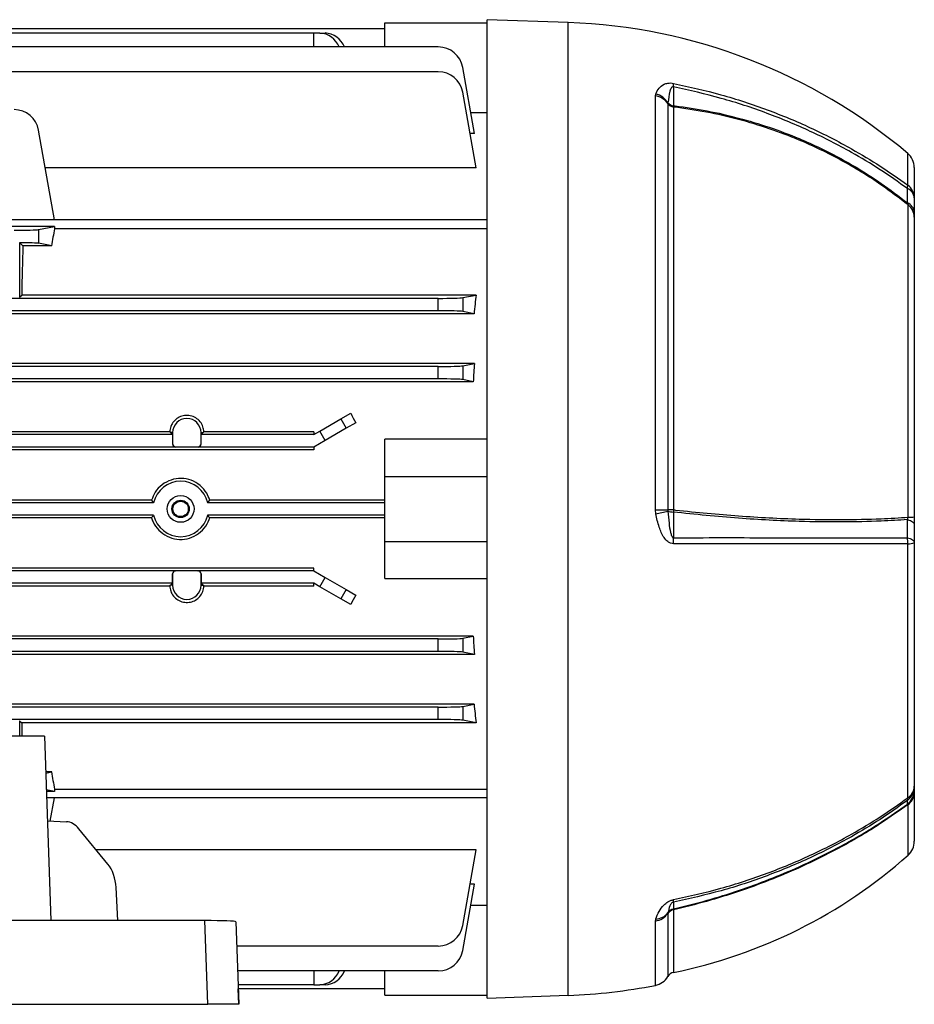
# Model space of a CAD drawing. Units: millimetres. Extents: x -787 to 512, y -512 to 512.
# Drawn here: x -340 to -196, y -106 to 53 of the extents above; entities that cross this region are included whole.
import ezdxf

# ---------------------------------------------------------------- set-up
doc = ezdxf.new("R2010")
doc.units = ezdxf.units.MM

msp = doc.modelspace()

# ---------------------------------------------------------------- linework, layer by layer
at = {"color": 7, "linetype": 'Continuous', "lineweight": 25}
for p, q in [((-251.9, 52.18), (-265, 52.64)), ((-265, -26.36), (-265, 52.64)), ((-281.5, 51.14), (-354.73, 51.14)), ((-281.5, 48.24), (-281.5, 52.14)), ((-281.5, 52.14), (-265, 52.14)), ((-293, 50.49), (-354.72, 50.49)), ((-292.03, 50.49), (-293, 50.49)), ((-293, 48.24), (-293, 50.49)), ((-292.03, 50.49), (-291.17, 50.49)), ((-272.88, 48.24), (-354.7, 48.24)), ((-267.06, 34.25), (-268.94, 44.94)), ((-272.88, 44.23), (-354.67, 44.23)), ((-266.79, 28.7), (-268.94, 40.92)), ((-237.82, 40.34), (-237.76, 40.64)), ((-237.82, -26.5), (-237.82, 40.34)), ((-235.79, 39.2), (-235.81, 39.1)), ((-235.81, 39.1), (-235.81, -26.5)), ((-234.88, 38.53), (-234.88, -26.5)), ((-267.66, 37.66), (-265, 37.66)), ((-334.89, 20.31), (-337.44, 34.81)), ((-267.06, 34.25), (-267.77, 34.25)), ((-266.79, 28.7), (-336.37, 28.7)), ((-196, 28.76), (-196, 23.85)), ((-197, -27.7), (-197, 22.72)), ((-196, 21.52), (-196, 20.75)), ((-196, 20.75), (-196, -27.65)), ((-265, 20.31), (-437, 20.31)), ((-334.89, 19.26), (-409.11, 19.26)), ((-337.44, 18.76), (-334.89, 19.26)), ((-334.89, 19.26), (-334.89, 18.89)), ((-337.44, 18.76), (-337.44, 16.53)), ((-265, 18.89), (-334.89, 18.89)), ((-340.5, 16.64), (-340.5, 7.86)), ((-339.97, 16.11), (-340.5, 16.64)), ((-335.33, 16.11), (-339.97, 16.11)), ((-335.33, 16.11), (-337.44, 16.53)), ((-340.5, 7.86), (-340.17, 8.18)), ((-266.79, 8.18), (-340.17, 8.18)), ((-268.94, 7.76), (-266.79, 8.18)), ((-272.88, 7.64), (-429.12, 7.64)), ((-272.88, 5.64), (-272.88, 7.64)), ((-268.94, 7.76), (-268.94, 5.53)), ((-267.1, 5.16), (-434.9, 5.16)), ((-272.88, 5.64), (-429.12, 5.64)), ((-267.1, 5.16), (-268.94, 5.53)), ((-267.06, -2.87), (-434.94, -2.87)), ((-268.94, -3.24), (-267.06, -2.87)), ((-272.88, -3.36), (-429.12, -3.36)), ((-272.88, -5.36), (-272.88, -3.36)), ((-268.94, -3.24), (-268.94, -5.47)), ((-267.25, -5.81), (-434.75, -5.81)), ((-272.88, -5.36), (-429.12, -5.36)), ((-267.25, -5.81), (-268.94, -5.47)), ((-288.62, -11.83), (-287.03, -10.91)), ((-292.03, -13.8), (-288.62, -11.83)), ((-288.62, -11.83), (-287.76, -13.33)), ((-286.22, -12.44), (-287.76, -13.33)), ((-316.27, -13.9), (-385.73, -13.9)), ((-316.27, -13.9), (-316.13, -14.04)), ((-315.79, -14.04), (-316.13, -14.04)), ((-316.13, -14.04), (-315.81, -14.36)), ((-315.79, -14.04), (-315.79, -15.84)), ((-311.21, -14.04), (-310.87, -14.04)), ((-311.21, -15.84), (-311.21, -14.04)), ((-311.19, -14.36), (-310.87, -14.04)), ((-310.87, -14.04), (-310.73, -13.9)), ((-293, -13.9), (-310.73, -13.9)), ((-293, -14.36), (-292.03, -13.8)), ((-293, -13.9), (-293, -14.36)), ((-291.17, -15.3), (-292.03, -13.8)), ((-287.76, -13.33), (-291.17, -15.3)), ((-315.81, -14.36), (-386.19, -14.36)), ((-315.81, -14.36), (-315.81, -15.86)), ((-315.81, -15.86), (-315.79, -15.84)), ((-311.21, -15.84), (-311.19, -15.86)), ((-311.19, -15.86), (-311.19, -14.36)), ((-293, -14.36), (-311.19, -14.36)), ((-291.17, -15.3), (-293, -16.36)), ((-281.5, -21.11), (-281.5, -15.11)), ((-265, -15.11), (-281.5, -15.11)), ((-293, -16.8), (-409, -16.8)), ((-315.31, -16.36), (-386.69, -16.36)), ((-315.29, -16.34), (-315.31, -16.36)), ((-315.29, -16.34), (-311.71, -16.34)), ((-311.69, -16.36), (-311.71, -16.34)), ((-293, -16.36), (-311.69, -16.36)), ((-293, -16.36), (-293, -16.8)), ((-281.5, -21.11), (-265, -21.11)), ((-281.5, -31.61), (-281.5, -21.11)), ((-318.86, -25.36), (-383.14, -25.36)), ((-319.2, -24.92), (-382.8, -24.92)), ((-281.5, -25.36), (-310.14, -25.36)), ((-281.5, -24.92), (-309.8, -24.92)), ((-265, -105.36), (-265, -26.36)), ((-237.76, -27.13), (-237.82, -26.5)), ((-235.81, -26.5), (-235.79, -26.69)), ((-318.86, -27.36), (-383.14, -27.36)), ((-319.2, -27.79), (-382.8, -27.79)), ((-281.5, -27.36), (-310.14, -27.36)), ((-281.5, -27.79), (-309.8, -27.79)), ((-196, -27.65), (-196, -28.85)), ((-281.5, -37.61), (-281.5, -31.61)), ((-281.5, -31.61), (-265, -31.61)), ((-196, -31.77), (-196, -71.16)), ((-197.07, -73.02), (-197.07, -31.99)), ((-293, -35.92), (-409, -35.92)), ((-315.31, -36.36), (-386.69, -36.36)), ((-315.31, -36.36), (-315.29, -36.38)), ((-311.71, -36.38), (-315.29, -36.38)), ((-311.71, -36.38), (-311.69, -36.36)), ((-293, -36.36), (-311.69, -36.36)), ((-293, -36.36), (-293, -35.92)), ((-293, -36.36), (-291.17, -37.42)), ((-315.81, -38.36), (-315.81, -36.86)), ((-315.79, -36.88), (-315.81, -36.86)), ((-315.79, -36.88), (-315.79, -38.67)), ((-311.19, -36.86), (-311.21, -36.88)), ((-311.21, -38.67), (-311.21, -36.88)), ((-311.19, -36.86), (-311.19, -38.36)), ((-292.03, -38.92), (-291.17, -37.42)), ((-291.17, -37.42), (-287.76, -39.39)), ((-281.5, -37.61), (-265, -37.61)), ((-315.81, -38.36), (-386.19, -38.36)), ((-316.27, -38.81), (-385.73, -38.81)), ((-316.27, -38.81), (-316.13, -38.67)), ((-316.13, -38.67), (-315.81, -38.36)), ((-315.79, -38.67), (-316.13, -38.67)), ((-311.21, -38.67), (-310.87, -38.67)), ((-311.19, -38.36), (-310.87, -38.67)), ((-293, -38.36), (-311.19, -38.36)), ((-310.87, -38.67), (-310.73, -38.81)), ((-293, -38.81), (-310.73, -38.81)), ((-292.03, -38.92), (-293, -38.36)), ((-293, -38.81), (-293, -38.36)), ((-288.62, -40.89), (-292.03, -38.92)), ((-287.76, -39.39), (-288.62, -40.89)), ((-287.76, -39.39), (-286.22, -40.27)), ((-287.03, -41.8), (-288.62, -40.89)), ((-267.25, -46.91), (-434.75, -46.91)), ((-272.88, -47.36), (-429.12, -47.36)), ((-272.88, -49.36), (-272.88, -47.36)), ((-268.94, -47.24), (-267.25, -46.91)), ((-268.94, -47.24), (-268.94, -49.47)), ((-267.06, -49.85), (-434.94, -49.85)), ((-272.88, -49.36), (-429.12, -49.36)), ((-267.06, -49.85), (-268.94, -49.47)), ((-267.1, -57.88), (-434.9, -57.88)), ((-272.88, -58.36), (-429.12, -58.36)), ((-272.88, -60.36), (-272.88, -58.36)), ((-268.94, -58.24), (-267.1, -57.88)), ((-268.94, -58.24), (-268.94, -60.47)), ((-272.88, -60.36), (-429.12, -60.36)), ((-340.5, -60.57), (-340.17, -60.9)), ((-340.5, -60.57), (-340.5, -63.07)), ((-266.79, -60.9), (-340.17, -60.9)), ((-266.79, -60.9), (-268.94, -60.47)), ((-336.5, -63.07), (-407.5, -63.07)), ((-336.5, -63.07), (-335.46, -92.84)), ((-335.33, -68.82), (-336.3, -68.82)), ((-336.29, -69.01), (-335.33, -68.82)), ((-334.89, -71.98), (-336.2, -71.72)), ((-334.89, -71.98), (-336.19, -71.98)), ((-265, -73.03), (-336.15, -73.03)), ((-335.55, -76.77), (-334.89, -73.03)), ((-334.89, -71.6), (-265, -71.6)), ((-334.89, -71.6), (-334.89, -71.98)), ((-196, -71.74), (-196, -72.18)), ((-196, -72.18), (-196, -80.03)), ((-336.02, -76.75), (-332.93, -76.88)), ((-326.25, -83.7), (-330.93, -78.02)), ((-266.79, -81.42), (-328.13, -81.42)), ((-268.94, -93.64), (-266.79, -81.42)), ((-268.94, -97.65), (-267.06, -86.97)), ((-267.06, -86.97), (-267.77, -86.97)), ((-324.66, -92.84), (-324.92, -87.51)), ((-265, -90.38), (-267.66, -90.38)), ((-235.79, -91.57), (-235.81, -91.68)), ((-310.57, -92.84), (-433.43, -92.84)), ((-310.09, -106.35), (-310.57, -92.84)), ((-305.58, -93.01), (-305.11, -106.35)), ((-237.82, -92.91), (-237.76, -92.58)), ((-272.88, -96.94), (-305.44, -96.94)), ((-272.88, -100.96), (-305.3, -100.96)), ((-293, -100.96), (-293, -103.21)), ((-281.5, -104.86), (-281.5, -100.96)), ((-293, -103.21), (-305.22, -103.21)), ((-293, -103.21), (-292.03, -103.21)), ((-291.17, -103.21), (-292.03, -103.21)), ((-281.5, -103.86), (-305.2, -103.86)), ((-305.11, -106.35), (-305.2, -103.86)), ((-281.5, -104.86), (-265, -104.86)), ((-265, -105.36), (-251.9, -104.9)), ((-433.91, -106.35), (-310.09, -106.35)), ((-305.11, -106.35), (-310.09, -106.35)), ((-305.11, -106.35), (-305.11, -106.35))]:
    msp.add_line(p, q, dxfattribs=at)
at = {"color": 8, "linetype": 'Continuous', "lineweight": 25}
for p, q in [((-251.9, -26.36), (-251.9, 52.18)), ((-197.07, 25.94), (-197.07, 31.06)), ((-251.9, -104.9), (-251.9, -26.36)), ((-197, -82.27), (-197, -74.09)), ((-235.81, -91.68), (-235.81, -101.86)), ((-234.88, -91.1), (-234.88, -101.2)), ((-237.82, -103.29), (-237.82, -92.91))]:
    msp.add_line(p, q, dxfattribs=at)
at = {"color": 7, "linetype": 'Continuous', "lineweight": 25, "flags": 128}
for points in [[(-234.9, 41.8), (-234.9, 41.15), (-234.91, 40.16), (-234.91, 38.75)], [(-237.82, -26.5), (-237.51, -26.5), (-237.22, -26.5), (-236.93, -26.5), (-236.66, -26.5), (-236.41, -26.5), (-236.19, -26.5), (-235.98, -26.5), (-235.81, -26.5)], [(-234.91, -26.86), (-234.91, -28.21), (-234.91, -29.56), (-234.9, -31.01)], [(-197.11, -28.09), (-196.86, -28.17), (-196.64, -28.25), (-196.45, -28.34), (-196.29, -28.43), (-196.16, -28.53), (-196.07, -28.64), (-196.02, -28.75), (-196, -28.85)], [(-197.12, -31.01), (-196.87, -31.08), (-196.65, -31.16), (-196.46, -31.25), (-196.3, -31.35), (-196.17, -31.45), (-196.07, -31.55), (-196.02, -31.66), (-196, -31.77)], [(-234.9, -89.86), (-234.9, -90.09), (-234.91, -90.46), (-234.91, -90.97)], [(-234.88, -91.1), (-234.88, -91.08), (-234.89, -91.06), (-234.89, -91.04), (-234.89, -91.02), (-234.9, -91.01), (-234.9, -90.99), (-234.91, -90.98), (-234.91, -90.97)]]:
    msp.add_lwpolyline(points, dxfattribs=at)
at = {"color": 7, "linetype": 'Continuous', "lineweight": 25}
for radius in [2.16, 1.4, 1.24]:
    msp.add_circle((-314.5, -26.36), radius, dxfattribs=at)
for centre, radius, start, end in [((-255.04, -37.68), 89.92, 49.8537, 88), ((-292.15, 47.04), 3.45, 20.314, 87.978), ((-291.34, 46.98), 3.52, 21.0442, 87.2478), ((-272.88, 44.24), 4, 10, 90), ((-272.88, 40.23), 4, 10, 90), ((-239.91, 42.26), 5.03, 354.6733, 1.1236), ((-238.27, 37.36), 3.02, 35.3659, 81.4649), ((-238.6, 37.44), 3.31, 32.0113, 75.4236), ((-234.66, 39.92), 1.41, 215.3492, 261.1329), ((-234.72, 40.22), 1.48, 223.8358, 262.7949), ((-233.18, 38.87), 1.74, 184.0267, 191.5531), ((-341.38, 34.12), 4, 10, 90), ((-199, 28.76), 3, 0, 49.8537), ((-198.69, 25.83), 1.62, 344.238, 3.9572), ((-198.64, 23.82), 2.64, 0.6971, 53.3641), ((-197.83, 23.69), 1.84, 5.0313, 67.329), ((-197.82, 21.37), 1.83, 4.983, 67.0051), ((-198.51, 20.71), 2.51, 0.9418, 53.1639), ((-313.5, -14.04), 2.29, 0, 180), ((-314.5, -26.36), 4.48, 12.9056, 167.0944), ((-243.99, 5.31), 33.04, 280.8562, 284.3638), ((-234.84, -399.57), 373.07, 90.0055, 90.1485), ((-234.83, -23.96), 2.9, 250.5845, 268.401), ((-228.07, -27.26), 6.85, 173.5941, 176.602), ((-314.5, -26.36), 4.48, 192.9056, 347.0944), ((-196.85, -21.09), 6.61, 268.7084, 277.4312), ((-247.97, -31.78), 13.09, 359.0929, 3.3756), ((-201.64, -31.77), 4.58, 357.1533, 9.532), ((-196.92, -30.03), 1.97, 265.848, 298.0103), ((-313.5, -38.67), 2.29, 180, 0), ((-198.93, -71.15), 2.93, 308.0321, 359.8649), ((-198.29, -71.08), 2.29, 302.275, 358.2009), ((-197.86, -73.14), 0.802, 336.6606, 8.2989), ((-198.93, -71.74), 2.93, 308.4531, 359.8706), ((-198.42, -72.13), 2.42, 305.7812, 358.8138), ((-199, -80.03), 3, 311.7086, 360), ((-250.9, -21.8), 81, 281.4069, 311.7086), ((-236.8, -89.56), 1.92, 350.9538, 3.2869), ((-238.27, -89.92), 3.02, 278.5007, 324.5567), ((-237.86, -89.96), 2.62, 272.0645, 322.0123), ((-234.66, -92.49), 1.41, 98.8321, 144.5737), ((-234.62, -92.34), 1.4, 102.0327, 147.0316), ((-272.88, -92.94), 4, 270, 350), ((-272.88, -96.96), 4, 270, 350), ((-292.2, -99.69), 3.52, 272.7522, 338.9558), ((-291.29, -99.76), 3.45, 272.022, 339.686), ((-234.6, -102.57), 1.4, 101.4069, 149.6484), ((-255.04, -15.04), 89.92, 272, 281.0382), ((-238.4, -100.35), 3, 281.0382, 329.6484)]:
    msp.add_arc(centre, radius, start, end, dxfattribs=at)
for centre, major_axis, ratio, start_param, end_param in [((-341.38, 18.78), (4, 0), 0.034921, 4.712389, 6.108652), ((-326.66, -26.36), (0, 65), 0.176327, 0.800904, 0.858813), ((-341.38, 16.5), (4, 0), 0.034921, 0.174533, 1.347339), ((-338.25, -26.36), (0, 65), 0.034921, 0.858813, 1.010525), ((-257.08, -26.36), (0, 65), 0.176327, 1.010525, 1.064517), ((-272.88, 7.78), (4, 0), 0.034921, 4.712389, 6.108652), ((-272.88, 5.5), (4, 0), 0.034921, 0.174533, 1.570796), ((-256.37, -26.36), (0, 65), 0.176327, 1.201066, 1.249151), ((-272.88, -3.22), (4, 0), 0.034921, 4.712389, 6.108652), ((-272.88, -5.5), (4, 0), 0.034921, 0.174533, 1.570796), ((-265.26, -26.36), (-38.57, 64.74), 0.151498, 1.240866, 1.26505), ((-315.31, -15.86), (0.354, 0.354), 0.998783, 2.356803, 3.926382), ((-315.29, -15.83), (0.354, 0.354), 0.998783, 2.356803, 3.926382), ((-311.71, -15.83), (-0.354, 0.354), 0.998783, 2.356803, 3.926382), ((-311.69, -15.86), (-0.354, 0.354), 0.998783, 2.356803, 3.926382), ((-315.31, -36.86), (-0.354, 0.354), 0.998783, 5.498396, 7.067974), ((-315.29, -36.88), (-0.354, 0.354), 0.998783, 5.498396, 7.067974), ((-311.71, -36.88), (0.354, 0.354), 0.998783, 5.498396, 7.067974), ((-311.69, -36.86), (0.354, 0.354), 0.998783, 5.498396, 7.067974), ((-265.26, -26.36), (38.57, 64.74), 0.151498, 1.876543, 1.900727), ((-272.88, -47.22), (4, 0), 0.034921, 4.712389, 6.108652), ((-256.37, -26.36), (0, 65), 0.176327, 1.892442, 1.940526), ((-272.88, -49.5), (4, 0), 0.034921, 0.174533, 1.570796), ((-272.88, -58.22), (4, 0), 0.034921, 4.712389, 6.108652), ((-257.08, -26.36), (0, 65), 0.176327, 2.077075, 2.131068), ((-272.88, -60.5), (4, 0), 0.034921, 0.174533, 1.570796), ((-338.25, -26.36), (0, 65), 0.034921, 2.131068, 2.170921), ((-326.66, -26.36), (0, 65), 0.176327, 2.282779, 2.340689), ((-332.8, -81.87), (-0.37, 4.99), 0.640401, 5.545366, 6.208591), ((-328.13, -87.55), (-0.37, 4.99), 0.640401, 4.672701, 5.545366), ((-310.58, -93.01), (5, 0), 0.035011, 6.283182, 7.850936)]:
    msp.add_ellipse(centre, major_axis=major_axis, ratio=ratio, start_param=start_param, end_param=end_param, dxfattribs=at)
for points, knots in [([(-237.76, 40.64), (-237.76, 40.65), (-237.62, 40.99), (-237.3, 41.57), (-236.65, 42.16), (-235.94, 42.39), (-235.39, 42.44), (-235.05, 42.39), (-234.88, 42.36)], [0, 0, 0, 0, 0.0076, 0.372375, 0.678523, 0.829391, 0.914497, 1, 1, 1, 1]), ([(-234.9, 41.8), (-234.92, 41.8), (-234.96, 41.81), (-235.02, 41.8), (-235.11, 41.76), (-235.32, 41.55), (-235.61, 40.7), (-235.71, 39.84), (-235.79, 39.2)], [0, 0, 0, 0, 0.012208, 0.024359, 0.044159, 0.098715, 0.320418, 1, 1, 1, 1]), ([(-197.12, 25.39), (-198.58, 26.42), (-201.49, 28.48), (-206.7, 31.59), (-212.76, 34.71), (-219.79, 37.62), (-227.18, 40.07), (-232.32, 41.22), (-234.9, 41.8)], [0, 0, 0, 0, 0.132066, 0.264661, 0.444968, 0.626621, 0.81257, 1, 1, 1, 1]), ([(-234.88, 42.36), (-232.32, 41.79), (-227.17, 40.64), (-219.79, 38.2), (-212.73, 35.28), (-206.67, 32.16), (-201.45, 29.03), (-198.53, 26.97), (-197.07, 25.94)], [0, 0, 0, 0, 0.185943, 0.373365, 0.553696, 0.735373, 0.867422, 1, 1, 1, 1]), ([(-234.91, 38.75), (-234.81, 38.74), (-232.98, 38.53), (-229.44, 37.97), (-224.37, 36.82), (-219.41, 35.32), (-213.81, 33.21), (-207.71, 30.26), (-201.89, 26.71), (-198.5, 24.12), (-197.11, 23.05)], [0, 0, 0, 0, 0.007359, 0.13175, 0.256145, 0.380531, 0.504917, 0.688134, 0.871357, 1, 1, 1, 1]), ([(-197, 22.72), (-198.45, 23.83), (-201.87, 26.46), (-207.74, 30.03), (-213.82, 32.98), (-219.41, 35.09), (-224.41, 36.6), (-229.57, 37.79), (-233.11, 38.28), (-234.88, 38.53)], [0, 0, 0, 0, 0.13266, 0.315049, 0.497432, 0.621243, 0.745055, 0.872529, 1, 1, 1, 1]), ([(-197.11, 23.05), (-197.11, 23.48), (-197.12, 24.26), (-197.12, 25.04), (-197.12, 25.39)], [0, 0, 0, 0, 0.55568, 1, 1, 1, 1]), ([(-196, 23.85), (-196, 23.51), (-196, 22.73), (-196, 21.96), (-196, 21.52)], [0, 0, 0, 0, 0.4443269, 1, 1, 1, 1]), ([(-197, 22.72), (-197.01, 22.76), (-197.03, 22.85), (-197.08, 22.98), (-197.11, 23.05)], [0, 0, 0, 0, 0.4465724, 1, 1, 1, 1]), ([(-310.73, -13.9), (-310.77, -13.63), (-310.85, -13.05), (-311.31, -12.25), (-312.03, -11.61), (-312.92, -11.26), (-313.86, -11.23), (-314.74, -11.49), (-315.5, -12.03), (-316.04, -12.79), (-316.24, -13.46), (-316.26, -13.84), (-316.27, -13.9)], [0, 0, 0, 0, 0.096712, 0.210275, 0.323232, 0.433786, 0.541507, 0.647779, 0.754854, 0.864403, 0.976608, 1, 1, 1, 1]), ([(-309.8, -24.92), (-309.95, -24.54), (-310.29, -23.65), (-311.32, -22.49), (-312.77, -21.65), (-314.42, -21.34), (-316.08, -21.6), (-317.55, -22.39), (-318.65, -23.55), (-319.03, -24.49), (-319.2, -24.92)], [0, 0, 0, 0, 0.096875, 0.229271, 0.361755, 0.493956, 0.625706, 0.757414, 0.889543, 1, 1, 1, 1]), ([(-319.2, -24.92), (-319.12, -25.03), (-319.01, -25.18), (-318.89, -25.32), (-318.86, -25.36)], [0, 0, 0, 0, 0.758081, 1, 1, 1, 1]), ([(-310.14, -25.36), (-310.06, -25.26), (-309.94, -25.11), (-309.83, -24.97), (-309.8, -24.92)], [0, 0, 0, 0, 0.690658, 1, 1, 1, 1]), ([(-235.79, -26.69), (-235.79, -26.71), (-235.75, -27.37), (-235.65, -28.52), (-235.46, -29.86), (-235.25, -30.62), (-235.1, -30.9), (-235.01, -30.99), (-234.95, -31.01), (-234.92, -31.01), (-234.9, -31.01)], [0, 0, 0, 0, 0.010185, 0.440528, 0.77263, 0.906715, 0.961745, 0.975915, 0.990233, 1, 1, 1, 1]), ([(-197.11, -28.09), (-198.5, -28.18), (-201.88, -28.39), (-207.71, -28.5), (-213.81, -28.43), (-219.41, -28.19), (-224.42, -27.87), (-229.59, -27.44), (-233.13, -27.05), (-234.91, -26.86)], [0, 0, 0, 0, 0.128377, 0.311734, 0.495087, 0.619486, 0.743887, 0.871945, 1, 1, 1, 1]), ([(-234.88, -26.5), (-234.78, -26.51), (-232.95, -26.72), (-229.42, -27.08), (-224.37, -27.49), (-219.41, -27.81), (-213.84, -28.04), (-207.74, -28.11), (-201.88, -28), (-198.44, -27.79), (-197, -27.7)], [0, 0, 0, 0, 0.0072826, 0.1308065, 0.2549211, 0.3784522, 0.5025622, 0.6841556, 0.8675918, 1, 1, 1, 1]), ([(-318.86, -27.36), (-318.94, -27.46), (-319.06, -27.6), (-319.17, -27.75), (-319.2, -27.79)], [0, 0, 0, 0, 0.690658, 1, 1, 1, 1]), ([(-319.2, -27.79), (-319.12, -28.01), (-318.87, -28.74), (-318.09, -29.85), (-316.73, -30.85), (-315.12, -31.33), (-313.44, -31.26), (-311.89, -30.64), (-310.63, -29.53), (-310.02, -28.48), (-309.83, -27.88), (-309.8, -27.79)], [0, 0, 0, 0, 0.054382, 0.18666, 0.319145, 0.45149, 0.583373, 0.715039, 0.847019, 0.97943, 1, 1, 1, 1]), ([(-309.8, -27.79), (-309.88, -27.68), (-309.99, -27.54), (-310.11, -27.39), (-310.14, -27.36)], [0, 0, 0, 0, 0.7580807, 1, 1, 1, 1]), ([(-234.88, -31.99), (-235.05, -31.97), (-235.39, -31.93), (-235.94, -31.58), (-236.64, -30.76), (-237.31, -29.21), (-237.6, -27.87), (-237.76, -27.13)], [0, 0, 0, 0, 0.085474, 0.170552, 0.321314, 0.627172, 1, 1, 1, 1]), ([(-197.12, -31.01), (-197.12, -30.47), (-197.11, -29.5), (-197.11, -28.52), (-197.11, -28.09)], [0, 0, 0, 0, 0.555638, 1, 1, 1, 1]), ([(-197.11, -28.09), (-197.07, -28.01), (-197.02, -27.89), (-197.01, -27.75), (-197, -27.7)], [0, 0, 0, 0, 0.691823, 1, 1, 1, 1]), ([(-196, -28.85), (-196, -29.29), (-196, -30.26), (-196, -31.23), (-196, -31.77)], [0, 0, 0, 0, 0.444355, 1, 1, 1, 1]), ([(-234.9, -31.01), (-232.34, -31), (-227.19, -31), (-219.82, -31), (-212.76, -31.01), (-206.71, -31), (-201.49, -31), (-198.58, -31.01), (-197.12, -31.01)], [0, 0, 0, 0, 0.18607, 0.373624, 0.554033, 0.735789, 0.867632, 1, 1, 1, 1]), ([(-197.07, -31.99), (-198.52, -31.99), (-201.43, -31.99), (-206.64, -31.98), (-212.7, -31.99), (-219.75, -31.98), (-227.14, -31.97), (-232.3, -31.98), (-234.88, -31.99)], [0, 0, 0, 0, 0.131837, 0.264198, 0.444629, 0.626409, 0.812462, 1, 1, 1, 1]), ([(-316.27, -38.81), (-316.23, -39.08), (-316.15, -39.67), (-315.69, -40.47), (-314.97, -41.1), (-314.08, -41.45), (-313.14, -41.49), (-312.26, -41.22), (-311.5, -40.68), (-310.96, -39.92), (-310.76, -39.26), (-310.74, -38.88), (-310.73, -38.81)], [0, 0, 0, 0, 0.096712, 0.210275, 0.323232, 0.433786, 0.541507, 0.647779, 0.754854, 0.864403, 0.976608, 1, 1, 1, 1]), ([(-196, -71.16), (-196, -71.24), (-196, -71.44), (-196, -71.63), (-196, -71.74)], [0, 0, 0, 0, 0.444327, 1, 1, 1, 1]), ([(-234.88, -89.45), (-232.32, -88.88), (-227.17, -87.73), (-219.79, -85.29), (-212.73, -82.36), (-206.67, -79.26), (-201.45, -76.12), (-198.53, -74.06), (-197.07, -73.02)], [0, 0, 0, 0, 0.185943, 0.373365, 0.553696, 0.735373, 0.867422, 1, 1, 1, 1]), ([(-234.91, -90.97), (-234.81, -90.94), (-232.98, -90.51), (-229.44, -89.59), (-224.37, -88.02), (-219.41, -86.21), (-213.81, -83.85), (-207.71, -80.83), (-201.89, -77.41), (-198.5, -75.01), (-197.11, -74.03)], [0, 0, 0, 0, 0.0073587, 0.1317503, 0.2561448, 0.3805314, 0.5049169, 0.6881339, 0.871357, 1, 1, 1, 1]), ([(-197.12, -73.45), (-198.58, -74.48), (-201.49, -76.55), (-206.7, -79.67), (-212.76, -82.77), (-219.79, -85.69), (-227.18, -88.14), (-232.32, -89.29), (-234.9, -89.86)], [0, 0, 0, 0, 0.132066, 0.264661, 0.444968, 0.626621, 0.81257, 1, 1, 1, 1]), ([(-197, -74.09), (-198.45, -75.11), (-201.87, -77.54), (-207.74, -80.99), (-213.82, -84.01), (-219.41, -86.36), (-224.41, -88.18), (-229.57, -89.79), (-233.11, -90.66), (-234.88, -91.1)], [0, 0, 0, 0, 0.1326599, 0.3150488, 0.4974318, 0.621243, 0.7450554, 0.8725294, 1, 1, 1, 1]), ([(-197.11, -74.03), (-197.11, -73.92), (-197.12, -73.73), (-197.12, -73.54), (-197.12, -73.45)], [0, 0, 0, 0, 0.55568, 1, 1, 1, 1]), ([(-197, -74.09), (-197.01, -74.07), (-197.03, -74.01), (-197.08, -74.02), (-197.11, -74.03)], [0, 0, 0, 0, 0.446572, 1, 1, 1, 1]), ([(-237.76, -92.58), (-237.76, -92.57), (-237.62, -92.17), (-237.3, -91.43), (-236.65, -90.47), (-235.94, -89.88), (-235.39, -89.58), (-235.05, -89.49), (-234.88, -89.45)], [0, 0, 0, 0, 0.0076, 0.372375, 0.678523, 0.829391, 0.914497, 1, 1, 1, 1]), ([(-234.9, -89.86), (-234.92, -89.86), (-234.96, -89.87), (-235.02, -89.9), (-235.11, -89.95), (-235.32, -90.14), (-235.61, -90.71), (-235.71, -91.2), (-235.79, -91.57)], [0, 0, 0, 0, 0.012208, 0.024359, 0.044159, 0.098715, 0.320418, 1, 1, 1, 1])]:
    msp.add_open_spline(points, degree=3, knots=knots, dxfattribs=at)

doc.saveas('drawing.dxf')
